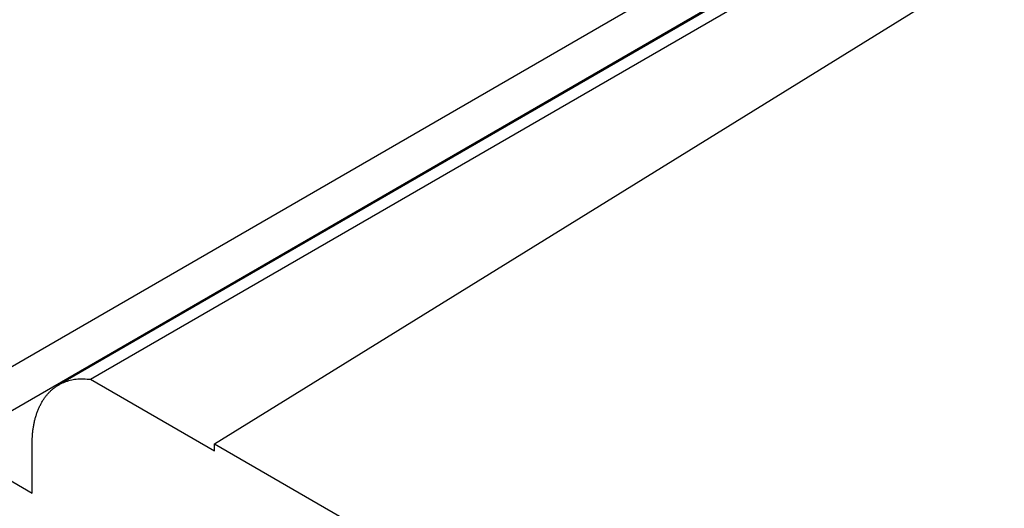
# Model space of a CAD drawing. Units: millimetres. Extents: x 1902 to 2199, y 1051 to 1261.
# Drawn here: x 1925 to 1936, y 1099 to 1104 of the extents above; entities that cross this region are included whole.
import ezdxf

# ---------------------------------------------------------------- set-up
doc = ezdxf.new("R2010")
doc.units = ezdxf.units.MM
doc.layers.get('0').update_dxf_attribs({"lineweight": 25})

msp = doc.modelspace()

# ---------------------------------------------------------------- linework, layer by layer
for p, q in [((1934.925, 1105.472), (1925.379, 1099.958)), ((1925.748, 1100.022), (1935.294, 1105.536)), ((1933.126, 1104.958), (1923.368, 1099.323)), ((1927.189, 1099.272), (1936.394, 1104.959)), ((1924.118, 1099.249), (1933.664, 1104.762)), ((1925.748, 1100.022), (1927.189, 1099.19)), ((1925.068, 1098.7), (1925.068, 1099.272)), ((1927.189, 1099.272), (1934.72, 1094.926)), ((1927.189, 1099.19), (1927.189, 1099.272)), ((1924.118, 1099.249), (1925.068, 1098.7))]:
    msp.add_line(p, q)
msp.add_lwpolyline([(1925.068, 1099.272), (1925.069, 1099.318, -0.008725), (1925.071, 1099.363, -0.008809), (1925.075, 1099.408, -0.0091), (1925.081, 1099.453, -0.009722), (1925.088, 1099.496, -0.010289), (1925.097, 1099.539, -0.01083), (1925.108, 1099.58, -0.011401), (1925.12, 1099.62, -0.012041), (1925.134, 1099.659, -0.012687), (1925.15, 1099.696, -0.013351), (1925.168, 1099.732, -0.014015), (1925.187, 1099.766, -0.014671), (1925.208, 1099.799, -0.015325), (1925.23, 1099.829, -0.015945), (1925.254, 1099.857, -0.016463), (1925.28, 1099.884, -0.016829), (1925.307, 1099.908, -0.01733), (1925.335, 1099.93, -0.017883), (1925.365, 1099.95, -0.017584), (1925.396, 1099.968, -0.016537), (1925.427, 1099.983, -0.017908), (1925.46, 1099.996, -0.020658), (1925.495, 1100.007, -0.01572), (1925.529, 1100.016, -0.006204), (1925.56, 1100.023, -0.020587), (1925.6, 1100.026, -0.032913), (1925.664, 1100.026, -0.01554), (1925.748, 1100.022, -0.008145)], format="xyb")

doc.saveas('drawing.dxf')
